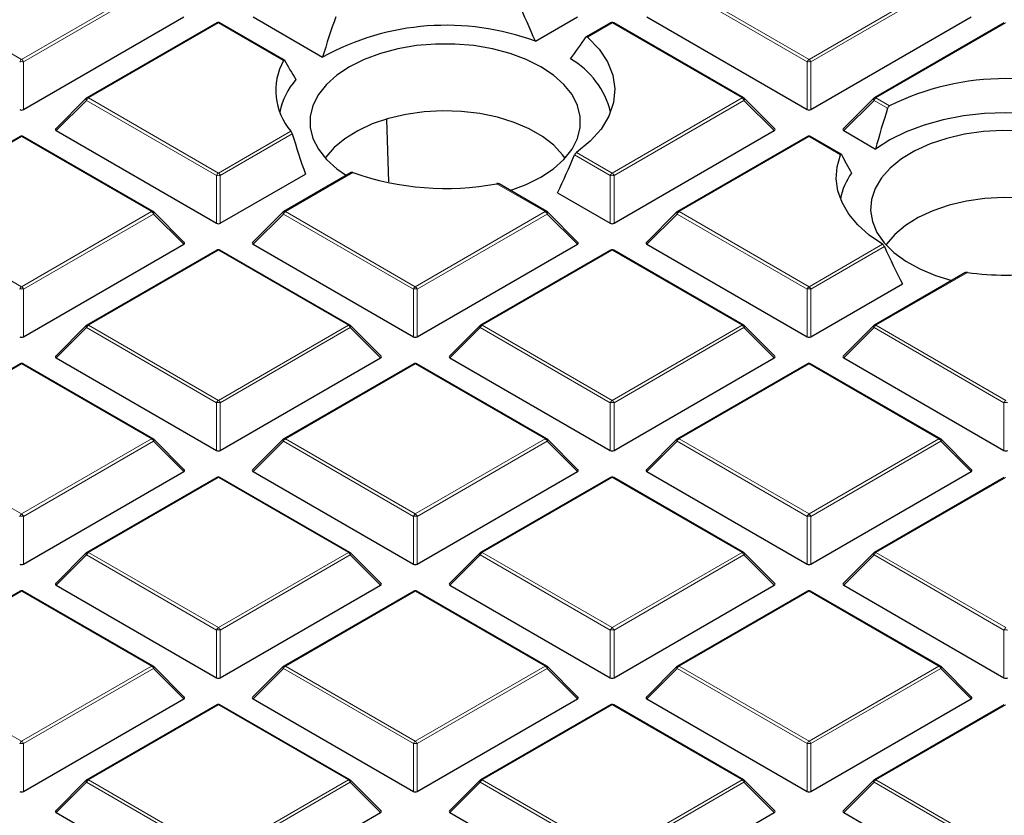
# Model space of a CAD drawing. Units: millimetres. Extents: x 0 to 420, y 0 to 297.
# Drawn here: x 291 to 309, y 180 to 195 of the extents above; entities that cross this region are included whole.
import ezdxf

# ---------------------------------------------------------------- set-up
doc = ezdxf.new("R2010")
doc.units = ezdxf.units.MM

msp = doc.modelspace()

# ---------------------------------------------------------------- linework, layer by layer
at = {"color": 8, "linetype": 'Continuous', "lineweight": 18}
for p, q in [((288.154, 195.4223), (290.5546, 194.0365)), ((290.5546, 194.0365), (292.9552, 195.4223)), ((292.9902, 195.3788), (290.5896, 193.993)), ((305.0658, 193.993), (302.6652, 195.3788)), ((302.7002, 195.4223), (305.1008, 194.0365)), ((305.1008, 194.0365), (307.5014, 195.4223)), ((307.5364, 195.3788), (305.1358, 193.993)), ((294.1911, 194.7088), (291.7905, 193.323)), ((295.3948, 194.014), (294.1911, 194.7088)), ((301.4642, 194.7088), (301.0107, 194.447)), ((303.8648, 193.323), (301.4642, 194.7088)), ((308.7373, 194.7088), (306.3367, 193.323)), ((290.5896, 193.993), (290.5896, 193.1099)), ((305.0658, 193.1099), (305.0658, 193.993)), ((305.1358, 193.993), (305.1358, 193.1099)), ((291.7556, 193.2795), (291.1957, 192.7196)), ((294.1561, 191.8937), (291.7556, 193.2795)), ((291.7905, 193.323), (294.1911, 191.9372)), ((301.4642, 191.9372), (303.8648, 193.323)), ((303.8998, 193.2795), (301.4992, 191.8937)), ((304.4597, 192.7196), (303.8998, 193.2795)), ((306.3017, 193.2795), (305.7419, 192.7196)), ((306.5538, 193.134), (306.3017, 193.2795)), ((306.3367, 193.323), (306.5878, 193.1781)), ((294.1911, 191.9372), (295.5307, 192.7105)), ((295.5549, 192.6607), (294.2261, 191.8937)), ((290.5546, 192.6095), (288.154, 191.2237)), ((292.9552, 191.2237), (290.5546, 192.6095)), ((305.1008, 192.6095), (302.7002, 191.2237)), ((305.6852, 192.2721), (305.1008, 192.6095)), ((301.4292, 191.8937), (300.7716, 192.2733)), ((300.8052, 192.3176), (301.4642, 191.9372)), ((296.6767, 191.9451), (295.4271, 191.2237)), ((294.1561, 191.0105), (294.1561, 191.8937)), ((294.2261, 191.8937), (294.2261, 191.0105)), ((300.2283, 191.2237), (299.3335, 191.7402)), ((301.4292, 191.0105), (301.4292, 191.8937)), ((301.4992, 191.8937), (301.4992, 191.0105)), ((288.154, 191.2237), (290.5546, 189.8378)), ((290.5546, 189.8378), (292.9552, 191.2237)), ((292.9902, 191.1801), (290.5896, 189.7943)), ((293.5501, 190.6202), (292.9902, 191.1801)), ((295.3921, 191.1801), (294.8322, 190.6202)), ((297.7927, 189.7943), (295.3921, 191.1801)), ((295.4271, 191.2237), (297.8277, 189.8378)), ((297.8277, 189.8378), (300.2283, 191.2237)), ((300.2633, 191.1801), (297.8627, 189.7943)), ((300.8231, 190.6202), (300.2633, 191.1801)), ((302.6652, 191.1801), (302.1053, 190.6202)), ((305.0658, 189.7943), (302.6652, 191.1801)), ((302.7002, 191.2237), (305.1008, 189.8378)), ((294.1911, 190.5102), (291.7905, 189.1243)), ((296.5917, 189.1243), (294.1911, 190.5102)), ((301.4642, 190.5102), (299.0636, 189.1243)), ((303.8648, 189.1243), (301.4642, 190.5102)), ((305.1008, 189.8378), (306.4568, 190.6207)), ((306.4928, 190.5777), (305.1358, 189.7943)), ((308.0261, 190.0996), (306.3367, 189.1243)), ((290.5896, 189.7943), (290.5896, 188.9112)), ((297.7927, 188.9112), (297.7927, 189.7943)), ((297.8627, 189.7943), (297.8627, 188.9112)), ((305.0658, 188.9112), (305.0658, 189.7943)), ((305.1358, 189.7943), (305.1358, 188.9112)), ((291.7556, 189.0808), (291.1957, 188.5209)), ((294.1561, 187.695), (291.7556, 189.0808)), ((291.7905, 189.1243), (294.1911, 187.7385)), ((294.1911, 187.7385), (296.5917, 189.1243)), ((296.6267, 189.0808), (294.2261, 187.695)), ((297.1866, 188.5209), (296.6267, 189.0808)), ((299.0287, 189.0808), (298.4688, 188.5209)), ((301.4292, 187.695), (299.0287, 189.0808)), ((299.0636, 189.1243), (301.4642, 187.7385)), ((301.4642, 187.7385), (303.8648, 189.1243)), ((303.8998, 189.0808), (301.4992, 187.695)), ((304.4597, 188.5209), (303.8998, 189.0808)), ((306.3017, 189.0808), (305.7419, 188.5209)), ((308.7023, 187.695), (306.3017, 189.0808)), ((306.3367, 189.1243), (308.7373, 187.7385)), ((290.5546, 188.4108), (288.154, 187.025)), ((292.9552, 187.025), (290.5546, 188.4108)), ((297.8277, 188.4108), (295.4271, 187.025)), ((300.2283, 187.025), (297.8277, 188.4108)), ((305.1008, 188.4108), (302.7002, 187.025)), ((307.5014, 187.025), (305.1008, 188.4108)), ((294.1561, 186.8119), (294.1561, 187.695)), ((294.2261, 187.695), (294.2261, 186.8119)), ((301.4292, 186.8119), (301.4292, 187.695)), ((301.4992, 187.695), (301.4992, 186.8119)), ((308.7023, 186.8119), (308.7023, 187.695)), ((288.154, 187.025), (290.5546, 185.6392)), ((290.5546, 185.6392), (292.9552, 187.025)), ((295.4271, 187.025), (297.8277, 185.6392)), ((297.8277, 185.6392), (300.2283, 187.025)), ((302.7002, 187.025), (305.1008, 185.6392)), ((305.1008, 185.6392), (307.5014, 187.025)), ((292.9902, 186.9815), (290.5896, 185.5956)), ((293.5501, 186.4216), (292.9902, 186.9815)), ((295.3921, 186.9815), (294.8322, 186.4216)), ((297.7927, 185.5956), (295.3921, 186.9815)), ((300.2633, 186.9815), (297.8627, 185.5956)), ((300.8231, 186.4216), (300.2633, 186.9815)), ((302.6652, 186.9815), (302.1053, 186.4216)), ((305.0658, 185.5956), (302.6652, 186.9815)), ((307.5364, 186.9815), (305.1358, 185.5956)), ((308.0962, 186.4216), (307.5364, 186.9815)), ((294.1911, 186.3115), (291.7905, 184.9257)), ((296.5917, 184.9257), (294.1911, 186.3115)), ((301.4642, 186.3115), (299.0636, 184.9257)), ((303.8648, 184.9257), (301.4642, 186.3115)), ((308.7373, 186.3115), (306.3367, 184.9257)), ((290.5896, 185.5956), (290.5896, 184.7125)), ((297.7927, 184.7125), (297.7927, 185.5956)), ((297.8627, 185.5956), (297.8627, 184.7125)), ((305.0658, 184.7125), (305.0658, 185.5956)), ((305.1358, 185.5956), (305.1358, 184.7125)), ((291.7556, 184.8821), (291.1957, 184.3222)), ((294.1561, 183.4963), (291.7556, 184.8821)), ((291.7905, 184.9257), (294.1911, 183.5398)), ((294.1911, 183.5398), (296.5917, 184.9257)), ((296.6267, 184.8821), (294.2261, 183.4963)), ((297.1866, 184.3222), (296.6267, 184.8821)), ((299.0287, 184.8821), (298.4688, 184.3222)), ((301.4292, 183.4963), (299.0287, 184.8821)), ((299.0636, 184.9257), (301.4642, 183.5398)), ((301.4642, 183.5398), (303.8648, 184.9257)), ((303.8998, 184.8821), (301.4992, 183.4963)), ((304.4597, 184.3222), (303.8998, 184.8821)), ((306.3017, 184.8821), (305.7419, 184.3222)), ((308.7023, 183.4963), (306.3017, 184.8821)), ((306.3367, 184.9257), (308.7373, 183.5398)), ((290.5546, 184.2122), (288.154, 182.8263)), ((292.9552, 182.8263), (290.5546, 184.2122)), ((297.8277, 184.2122), (295.4271, 182.8263)), ((300.2283, 182.8263), (297.8277, 184.2122)), ((305.1008, 184.2122), (302.7002, 182.8263)), ((307.5014, 182.8263), (305.1008, 184.2122)), ((294.1561, 182.6132), (294.1561, 183.4963)), ((294.2261, 183.4963), (294.2261, 182.6132)), ((301.4292, 182.6132), (301.4292, 183.4963)), ((301.4992, 183.4963), (301.4992, 182.6132)), ((308.7023, 182.6132), (308.7023, 183.4963)), ((288.154, 182.8263), (290.5546, 181.4405)), ((290.5546, 181.4405), (292.9552, 182.8263)), ((295.4271, 182.8263), (297.8277, 181.4405)), ((297.8277, 181.4405), (300.2283, 182.8263)), ((302.7002, 182.8263), (305.1008, 181.4405)), ((305.1008, 181.4405), (307.5014, 182.8263)), ((292.9902, 182.7828), (290.5896, 181.397)), ((293.5501, 182.2229), (292.9902, 182.7828)), ((295.3921, 182.7828), (294.8322, 182.2229)), ((297.7927, 181.397), (295.3921, 182.7828)), ((300.2633, 182.7828), (297.8627, 181.397)), ((300.8231, 182.2229), (300.2633, 182.7828)), ((302.6652, 182.7828), (302.1053, 182.2229)), ((305.0658, 181.397), (302.6652, 182.7828)), ((307.5364, 182.7828), (305.1358, 181.397)), ((308.0962, 182.2229), (307.5364, 182.7828)), ((294.1911, 182.1128), (291.7905, 180.727)), ((296.5917, 180.727), (294.1911, 182.1128)), ((301.4642, 182.1128), (299.0636, 180.727)), ((303.8648, 180.727), (301.4642, 182.1128)), ((308.7373, 182.1128), (306.3367, 180.727)), ((290.5896, 181.397), (290.5896, 180.5138)), ((297.7927, 180.5138), (297.7927, 181.397)), ((297.8627, 181.397), (297.8627, 180.5138)), ((305.0658, 180.5138), (305.0658, 181.397)), ((305.1358, 181.397), (305.1358, 180.5138)), ((291.7556, 180.6835), (291.1957, 180.1236)), ((294.1561, 179.2976), (291.7556, 180.6835)), ((291.7905, 180.727), (294.1911, 179.3412)), ((294.1911, 179.3412), (296.5917, 180.727)), ((296.6267, 180.6835), (294.2261, 179.2976)), ((297.1866, 180.1236), (296.6267, 180.6835)), ((299.0287, 180.6835), (298.4688, 180.1236)), ((301.4292, 179.2976), (299.0287, 180.6835)), ((299.0636, 180.727), (301.4642, 179.3412)), ((301.4642, 179.3412), (303.8648, 180.727)), ((303.8998, 180.6835), (301.4992, 179.2976)), ((304.4597, 180.1236), (303.8998, 180.6835)), ((306.3017, 180.6835), (305.7419, 180.1236)), ((308.7023, 179.2976), (306.3017, 180.6835)), ((306.3367, 180.727), (308.7373, 179.3412))]:
    msp.add_line(p, q, dxfattribs=at)
at = {"color": 7, "linetype": 'Continuous', "lineweight": 25}
for p, q in [((290.5896, 193.1099), (293.5501, 194.8189)), ((294.8322, 194.8189), (296.1154, 194.0781)), ((300.0458, 194.3702), (300.8231, 194.8189)), ((302.1053, 194.8189), (305.0658, 193.1099)), ((305.1358, 193.1099), (308.0962, 194.8189)), ((294.1626, 194.7117), (291.762, 193.3258)), ((295.4101, 194.0245), (294.2197, 194.7117)), ((301.4357, 194.7117), (300.9869, 194.4526)), ((303.8934, 193.3258), (301.4928, 194.7117)), ((308.7088, 194.7117), (306.3082, 193.3258)), ((291.7501, 193.3168), (291.1866, 192.7532)), ((304.4687, 192.7532), (303.9052, 193.3168)), ((306.2963, 193.3168), (305.7328, 192.7532)), ((297.339, 191.7722), (297.3034, 192.9277)), ((291.1957, 192.7196), (294.1561, 191.0105)), ((301.4992, 191.0105), (304.4597, 192.7196)), ((305.7419, 192.7196), (306.3304, 192.3798)), ((290.526, 192.6123), (288.1254, 191.2265)), ((292.9837, 191.2265), (290.5832, 192.6123)), ((305.0722, 192.6123), (302.6716, 191.2265)), ((305.6975, 192.2844), (305.1294, 192.6123)), ((294.2261, 191.0105), (295.7996, 191.9189)), ((296.6434, 191.9452), (295.3985, 191.2265)), ((300.2568, 191.2265), (299.3752, 191.7355)), ((300.4549, 191.573), (301.4292, 191.0105)), ((293.5591, 190.6539), (292.9956, 191.2174)), ((295.3867, 191.2174), (294.8232, 190.6539)), ((300.8322, 190.6539), (300.2687, 191.2174)), ((302.6598, 191.2174), (302.0963, 190.6539)), ((290.5896, 188.9112), (293.5501, 190.6202)), ((294.1626, 190.513), (291.762, 189.1272)), ((296.6203, 189.1272), (294.2197, 190.513)), ((294.8322, 190.6202), (297.7927, 188.9112)), ((297.8627, 188.9112), (300.8231, 190.6202)), ((301.4357, 190.513), (299.0351, 189.1272)), ((303.8934, 189.1272), (301.4928, 190.513)), ((302.1053, 190.6202), (305.0658, 188.9112)), ((307.9813, 190.0931), (306.3082, 189.1272)), ((305.1358, 188.9112), (306.8293, 189.8889)), ((291.7501, 189.1181), (291.1866, 188.5546)), ((297.1956, 188.5546), (296.6321, 189.1181)), ((299.0232, 189.1181), (298.4597, 188.5546)), ((304.4687, 188.5546), (303.9052, 189.1181)), ((306.2963, 189.1181), (305.7328, 188.5546)), ((291.1957, 188.5209), (294.1561, 186.8119)), ((294.2261, 186.8119), (297.1866, 188.5209)), ((298.4688, 188.5209), (301.4292, 186.8119)), ((301.4992, 186.8119), (304.4597, 188.5209)), ((305.7419, 188.5209), (308.7023, 186.8119)), ((290.526, 188.4137), (288.1254, 187.0278)), ((292.9837, 187.0278), (290.5832, 188.4137)), ((297.7991, 188.4137), (295.3985, 187.0278)), ((300.2568, 187.0278), (297.8563, 188.4137)), ((305.0722, 188.4137), (302.6716, 187.0278)), ((307.5299, 187.0278), (305.1294, 188.4137)), ((293.5591, 186.4552), (292.9956, 187.0188)), ((295.3867, 187.0188), (294.8232, 186.4552)), ((300.8322, 186.4552), (300.2687, 187.0188)), ((302.6598, 187.0188), (302.0963, 186.4552)), ((308.1053, 186.4552), (307.5418, 187.0188)), ((290.5896, 184.7125), (293.5501, 186.4216)), ((294.1626, 186.3143), (291.762, 184.9285)), ((296.6203, 184.9285), (294.2197, 186.3143)), ((294.8322, 186.4216), (297.7927, 184.7125)), ((297.8627, 184.7125), (300.8231, 186.4216)), ((301.4357, 186.3143), (299.0351, 184.9285)), ((303.8934, 184.9285), (301.4928, 186.3143)), ((302.1053, 186.4216), (305.0658, 184.7125)), ((305.1358, 184.7125), (308.0962, 186.4216)), ((308.7088, 186.3143), (306.3082, 184.9285)), ((291.7501, 184.9194), (291.1866, 184.3559)), ((297.1956, 184.3559), (296.6321, 184.9194)), ((299.0232, 184.9194), (298.4597, 184.3559)), ((304.4687, 184.3559), (303.9052, 184.9194)), ((306.2963, 184.9194), (305.7328, 184.3559)), ((291.1957, 184.3222), (294.1561, 182.6132)), ((294.2261, 182.6132), (297.1866, 184.3222)), ((298.4688, 184.3222), (301.4292, 182.6132)), ((301.4992, 182.6132), (304.4597, 184.3222)), ((305.7419, 184.3222), (308.7023, 182.6132)), ((290.526, 184.215), (288.1254, 182.8292)), ((292.9837, 182.8292), (290.5832, 184.215)), ((297.7991, 184.215), (295.3985, 182.8292)), ((300.2568, 182.8292), (297.8563, 184.215)), ((305.0722, 184.215), (302.6716, 182.8292)), ((307.5299, 182.8292), (305.1294, 184.215)), ((293.5591, 182.2566), (292.9956, 182.8201)), ((295.3867, 182.8201), (294.8232, 182.2566)), ((300.8322, 182.2566), (300.2687, 182.8201)), ((302.6598, 182.8201), (302.0963, 182.2566)), ((308.1053, 182.2566), (307.5418, 182.8201)), ((290.5896, 180.5138), (293.5501, 182.2229)), ((294.1626, 182.1157), (291.762, 180.7298)), ((296.6203, 180.7298), (294.2197, 182.1157)), ((294.8322, 182.2229), (297.7927, 180.5138)), ((297.8627, 180.5138), (300.8231, 182.2229)), ((301.4357, 182.1157), (299.0351, 180.7298)), ((303.8934, 180.7298), (301.4928, 182.1157)), ((302.1053, 182.2229), (305.0658, 180.5138)), ((305.1358, 180.5138), (308.0962, 182.2229)), ((308.7088, 182.1157), (306.3082, 180.7298)), ((291.7501, 180.7207), (291.1866, 180.1572)), ((297.1956, 180.1572), (296.6321, 180.7207)), ((299.0232, 180.7207), (298.4597, 180.1572)), ((304.4687, 180.1572), (303.9052, 180.7207)), ((306.2963, 180.7207), (305.7328, 180.1572)), ((291.1957, 180.1236), (294.1561, 178.4145)), ((294.2261, 178.4145), (297.1866, 180.1236)), ((298.4688, 180.1236), (301.4292, 178.4145)), ((301.4992, 178.4145), (304.4597, 180.1236)), ((305.7419, 180.1236), (308.7023, 178.4145))]:
    msp.add_line(p, q, dxfattribs=at)
at = {"color": 7, "linetype": 'Continuous', "lineweight": 25, "flags": 128}
for points in [[(301.0107, 194.447), (301.2228, 194.2254), (301.3792, 193.9888), (301.4768, 193.742), (301.5138, 193.4897), (301.4894, 193.2368), (301.4041, 192.9885), (301.2595, 192.7494), (301.0586, 192.5243), (300.8052, 192.3176)], [(300.148, 193.9009), (299.8784, 194.0358), (299.5783, 194.1471), (299.2538, 194.2326), (298.9116, 194.2907), (298.5585, 194.32), (298.2018, 194.32), (297.8488, 194.2907), (297.5065, 194.2326), (297.1821, 194.1471), (296.882, 194.0358), (296.6124, 193.9009), (296.3788, 193.7453), (296.186, 193.5721), (296.0378, 193.3848), (295.9373, 193.1872), (295.8866, 192.9834), (295.8866, 192.7775), (295.9373, 192.5736), (296.0378, 192.3761), (296.186, 192.1888), (296.3788, 192.0155), (296.555, 191.8941)], [(299.5833, 191.6153), (299.8784, 191.7251), (300.148, 191.8599), (300.3815, 192.0155), (300.5744, 192.1888), (300.7226, 192.3761), (300.8231, 192.5736), (300.8738, 192.7775), (300.8738, 192.9834), (300.8231, 193.1872), (300.7226, 193.3848), (300.5744, 193.5721), (300.3815, 193.7453), (300.148, 193.9009)], [(300.5942, 192.2101), (300.5487, 192.2731), (300.3846, 192.4494), (300.1777, 192.6101), (299.9325, 192.7516), (299.6543, 192.871), (299.3488, 192.9658), (299.0228, 193.0339), (298.683, 193.0738), (298.3368, 193.0848), (297.9915, 193.0665), (297.6545, 193.0194), (297.333, 192.9445), (297.0338, 192.8434), (296.7633, 192.7182), (296.5272, 192.5716), (296.3306, 192.4067), (296.1778, 192.227), (296.1662, 192.2101)], [(311.1442, 192.3798), (310.8796, 192.549), (310.5795, 192.6971), (310.249, 192.8218), (309.8935, 192.921), (309.5189, 192.9931), (309.1314, 193.0368), (308.7373, 193.0514), (308.3433, 193.0368), (307.9558, 192.9931), (307.5812, 192.921), (307.2257, 192.8218), (306.8952, 192.6971), (306.5951, 192.549), (306.3304, 192.3798)], [(309.3844, 192.6724), (309.0341, 192.7114), (308.6778, 192.7212), (308.3228, 192.7016), (307.9761, 192.653), (307.645, 192.5765), (307.3361, 192.4735), (307.0557, 192.3463), (306.8095, 192.1972), (306.6026, 192.0295), (306.4392, 191.8465), (306.3225, 191.6519), (306.255, 191.4497), (306.238, 191.244), (306.2719, 191.039), (306.356, 190.8389), (306.4886, 190.6477), (306.667, 190.4694), (306.8875, 190.3075), (307.1456, 190.1654), (307.4362, 190.046), (307.7414, 189.9546)], [(306.4568, 190.6207), (306.2101, 190.7917), (306.0017, 190.9789), (305.8347, 191.1795), (305.7115, 191.3904), (305.6342, 191.6085), (305.6039, 191.8303), (305.6209, 192.0527), (305.6852, 192.2721)], [(310.9514, 190.6081), (310.9058, 190.671), (310.7417, 190.8474), (310.5348, 191.008), (310.2897, 191.1495), (310.0114, 191.2689), (309.706, 191.3637), (309.3799, 191.4318), (309.0402, 191.4717), (308.694, 191.4827), (308.3487, 191.4644), (308.0117, 191.4174), (307.6901, 191.3424), (307.3909, 191.2413), (307.1204, 191.1161), (306.8843, 190.9695), (306.6878, 190.8046), (306.5349, 190.6249), (306.5233, 190.6081)]]:
    msp.add_lwpolyline(points, dxfattribs=at)
at = {"color": 8, "linetype": 'Continuous', "lineweight": 18, "flags": 128}
for points in [[(291.7556, 193.2795), (291.7516, 193.2867), (291.7487, 193.2936), (291.7469, 193.3001), (291.7463, 193.3059), (291.7469, 193.3109), (291.7487, 193.3149), (291.7501, 193.3168)], [(303.9052, 193.3168), (303.9067, 193.3149), (303.9085, 193.3109), (303.9091, 193.3059), (303.9085, 193.3001), (303.9067, 193.2936), (303.9038, 193.2867), (303.8998, 193.2795)], [(306.3017, 193.2795), (306.2978, 193.2867), (306.2949, 193.2936), (306.2931, 193.3001), (306.2925, 193.3059), (306.2931, 193.3109), (306.2949, 193.3149), (306.2963, 193.3168)], [(292.9956, 191.2174), (292.9971, 191.2156), (292.9988, 191.2115), (292.9994, 191.2065), (292.9988, 191.2007), (292.9971, 191.1943), (292.9941, 191.1873), (292.9902, 191.1801)], [(295.3921, 191.1801), (295.3881, 191.1873), (295.3852, 191.1943), (295.3834, 191.2007), (295.3828, 191.2065), (295.3834, 191.2115), (295.3852, 191.2156), (295.3867, 191.2174)], [(300.2687, 191.2174), (300.2702, 191.2156), (300.2719, 191.2115), (300.2725, 191.2065), (300.2719, 191.2007), (300.2702, 191.1943), (300.2672, 191.1873), (300.2633, 191.1801)], [(302.6652, 191.1801), (302.6612, 191.1873), (302.6583, 191.1943), (302.6565, 191.2007), (302.6559, 191.2065), (302.6565, 191.2115), (302.6583, 191.2156), (302.6598, 191.2174)], [(291.7556, 189.0808), (291.7516, 189.088), (291.7487, 189.0949), (291.7469, 189.1014), (291.7463, 189.1072), (291.7469, 189.1122), (291.7487, 189.1163), (291.7501, 189.1181)], [(296.6321, 189.1181), (296.6336, 189.1163), (296.6354, 189.1122), (296.636, 189.1072), (296.6354, 189.1014), (296.6336, 189.0949), (296.6307, 189.088), (296.6267, 189.0808)], [(299.0287, 189.0808), (299.0247, 189.088), (299.0218, 189.0949), (299.02, 189.1014), (299.0194, 189.1072), (299.02, 189.1122), (299.0218, 189.1163), (299.0232, 189.1181)], [(303.9052, 189.1181), (303.9067, 189.1163), (303.9085, 189.1122), (303.9091, 189.1072), (303.9085, 189.1014), (303.9067, 189.0949), (303.9038, 189.088), (303.8998, 189.0808)], [(306.3017, 189.0808), (306.2978, 189.088), (306.2949, 189.0949), (306.2931, 189.1014), (306.2925, 189.1072), (306.2931, 189.1122), (306.2949, 189.1163), (306.2963, 189.1181)], [(292.9956, 187.0188), (292.9971, 187.0169), (292.9988, 187.0129), (292.9994, 187.0079), (292.9988, 187.002), (292.9971, 186.9956), (292.9941, 186.9887), (292.9902, 186.9815)], [(295.3921, 186.9815), (295.3881, 186.9887), (295.3852, 186.9956), (295.3834, 187.002), (295.3828, 187.0079), (295.3834, 187.0129), (295.3852, 187.0169), (295.3867, 187.0188)], [(300.2687, 187.0188), (300.2702, 187.0169), (300.2719, 187.0129), (300.2725, 187.0079), (300.2719, 187.002), (300.2702, 186.9956), (300.2672, 186.9887), (300.2633, 186.9815)], [(302.6652, 186.9815), (302.6612, 186.9887), (302.6583, 186.9956), (302.6565, 187.002), (302.6559, 187.0079), (302.6565, 187.0129), (302.6583, 187.0169), (302.6598, 187.0188)], [(307.5418, 187.0188), (307.5433, 187.0169), (307.545, 187.0129), (307.5456, 187.0079), (307.545, 187.002), (307.5433, 186.9956), (307.5403, 186.9887), (307.5364, 186.9815)], [(291.7556, 184.8821), (291.7516, 184.8893), (291.7487, 184.8963), (291.7469, 184.9027), (291.7463, 184.9085), (291.7469, 184.9135), (291.7487, 184.9176), (291.7501, 184.9194)], [(296.6321, 184.9194), (296.6336, 184.9176), (296.6354, 184.9135), (296.636, 184.9085), (296.6354, 184.9027), (296.6336, 184.8963), (296.6307, 184.8893), (296.6267, 184.8821)], [(299.0287, 184.8821), (299.0247, 184.8893), (299.0218, 184.8963), (299.02, 184.9027), (299.0194, 184.9085), (299.02, 184.9135), (299.0218, 184.9176), (299.0232, 184.9194)], [(303.9052, 184.9194), (303.9067, 184.9176), (303.9085, 184.9135), (303.9091, 184.9085), (303.9085, 184.9027), (303.9067, 184.8963), (303.9038, 184.8893), (303.8998, 184.8821)], [(306.3017, 184.8821), (306.2978, 184.8893), (306.2949, 184.8963), (306.2931, 184.9027), (306.2925, 184.9085), (306.2931, 184.9135), (306.2949, 184.9176), (306.2963, 184.9194)], [(292.9956, 182.8201), (292.9971, 182.8183), (292.9988, 182.8142), (292.9994, 182.8092), (292.9988, 182.8034), (292.9971, 182.7969), (292.9941, 182.79), (292.9902, 182.7828)], [(295.3921, 182.7828), (295.3881, 182.79), (295.3852, 182.7969), (295.3834, 182.8034), (295.3828, 182.8092), (295.3834, 182.8142), (295.3852, 182.8183), (295.3867, 182.8201)], [(300.2687, 182.8201), (300.2702, 182.8183), (300.2719, 182.8142), (300.2725, 182.8092), (300.2719, 182.8034), (300.2702, 182.7969), (300.2672, 182.79), (300.2633, 182.7828)], [(302.6652, 182.7828), (302.6612, 182.79), (302.6583, 182.7969), (302.6565, 182.8034), (302.6559, 182.8092), (302.6565, 182.8142), (302.6583, 182.8183), (302.6598, 182.8201)], [(307.5418, 182.8201), (307.5433, 182.8183), (307.545, 182.8142), (307.5456, 182.8092), (307.545, 182.8034), (307.5433, 182.7969), (307.5403, 182.79), (307.5364, 182.7828)], [(291.7556, 180.6835), (291.7516, 180.6907), (291.7487, 180.6976), (291.7469, 180.704), (291.7463, 180.7099), (291.7469, 180.7149), (291.7487, 180.7189), (291.7501, 180.7207)], [(296.6321, 180.7207), (296.6336, 180.7189), (296.6354, 180.7149), (296.636, 180.7099), (296.6354, 180.704), (296.6336, 180.6976), (296.6307, 180.6907), (296.6267, 180.6835)], [(299.0287, 180.6835), (299.0247, 180.6907), (299.0218, 180.6976), (299.02, 180.704), (299.0194, 180.7099), (299.02, 180.7149), (299.0218, 180.7189), (299.0232, 180.7207)], [(303.9052, 180.7207), (303.9067, 180.7189), (303.9085, 180.7149), (303.9091, 180.7099), (303.9085, 180.704), (303.9067, 180.6976), (303.9038, 180.6907), (303.8998, 180.6835)], [(306.3017, 180.6835), (306.2978, 180.6907), (306.2949, 180.6976), (306.2931, 180.704), (306.2925, 180.7099), (306.2931, 180.7149), (306.2949, 180.7189), (306.2963, 180.7207)]]:
    msp.add_lwpolyline(points, dxfattribs=at)
at = {"color": 7, "linetype": 'Continuous', "lineweight": 25}
for centre, radius, start, end in [((294.1911, 194.6622), 0.0571, 60.00269, 119.99731), ((298.3994, 189.9334), 4.7324, 69.64117, 118.85725), ((301.4642, 194.6622), 0.0571, 60.00269, 119.99731), ((296.384, 193.4583), 1.1346, 150.67709, 221.23223), ((299.9038, 192.6798), 1.5786, 13.98447, 59.89729), ((296.5705, 192.8169), 1.2695, 138.24202, 168.90013), ((308.7373, 188.84), 4.8415, 63.64112, 116.35888), ((291.7905, 193.2764), 0.0571, 119.99731, 135.00155), ((303.8648, 193.2764), 0.0571, 44.99845, 60.00269), ((306.3367, 193.2764), 0.0571, 119.99731, 135.00155), ((290.5546, 192.5628), 0.0571, 60.00269, 119.99731), ((305.1008, 192.5628), 0.0571, 60.00269, 119.99731), ((298.3865, 196.7881), 5.1359, 250.55561, 280.62568), ((306.8507, 191.2431), 1.1886, 144.29162, 169.52654), ((292.9552, 191.177), 0.0571, 44.99845, 60.00269), ((295.4271, 191.177), 0.0571, 119.99731, 135.00155), ((300.2283, 191.177), 0.0571, 44.99845, 60.00269), ((302.7002, 191.177), 0.0571, 119.99731, 135.00155), ((294.1911, 190.4635), 0.0571, 60.00269, 119.99731), ((301.4642, 190.4635), 0.0571, 60.00269, 119.99731), ((308.7373, 195.426), 5.3737, 262.39475, 277.60525), ((291.7905, 189.0777), 0.0571, 119.99731, 135.00155), ((296.5917, 189.0777), 0.0571, 44.99845, 60.00269), ((299.0636, 189.0777), 0.0571, 119.99731, 135.00155), ((303.8648, 189.0777), 0.0571, 44.99845, 60.00269), ((306.3367, 189.0777), 0.0571, 119.99731, 135.00155), ((290.5546, 188.3642), 0.0571, 60.00269, 119.99731), ((297.8277, 188.3642), 0.0571, 60.00269, 119.99731), ((305.1008, 188.3642), 0.0571, 60.00269, 119.99731), ((292.9552, 186.9783), 0.0571, 44.99845, 60.00269), ((295.4271, 186.9783), 0.0571, 119.99731, 135.00155), ((300.2283, 186.9783), 0.0571, 44.99845, 60.00269), ((302.7002, 186.9783), 0.0571, 119.99731, 135.00155), ((307.5014, 186.9783), 0.0571, 44.99845, 60.00269), ((294.1911, 186.2648), 0.0571, 60.00269, 119.99731), ((301.4642, 186.2648), 0.0571, 60.00269, 119.99731), ((291.7905, 184.879), 0.0571, 119.99731, 135.00155), ((296.5917, 184.879), 0.0571, 44.99845, 60.00269), ((299.0636, 184.879), 0.0571, 119.99731, 135.00155), ((303.8648, 184.879), 0.0571, 44.99845, 60.00269), ((306.3367, 184.879), 0.0571, 119.99731, 135.00155), ((290.5546, 184.1655), 0.0571, 60.00269, 119.99731), ((297.8277, 184.1655), 0.0571, 60.00269, 119.99731), ((305.1008, 184.1655), 0.0571, 60.00269, 119.99731), ((292.9552, 182.7797), 0.0571, 44.99845, 60.00269), ((295.4271, 182.7797), 0.0571, 119.99731, 135.00155), ((300.2283, 182.7797), 0.0571, 44.99845, 60.00269), ((302.7002, 182.7797), 0.0571, 119.99731, 135.00155), ((307.5014, 182.7797), 0.0571, 44.99845, 60.00269), ((294.1911, 182.0662), 0.0571, 60.00269, 119.99731), ((301.4642, 182.0662), 0.0571, 60.00269, 119.99731), ((291.7905, 180.6803), 0.0571, 119.99731, 135.00155), ((296.5917, 180.6803), 0.0571, 44.99845, 60.00269), ((299.0636, 180.6803), 0.0571, 119.99731, 135.00155), ((303.8648, 180.6803), 0.0571, 44.99845, 60.00269), ((306.3367, 180.6803), 0.0571, 119.99731, 135.00155)]:
    msp.add_arc(centre, radius, start, end, dxfattribs=at)
at = {"color": 8, "linetype": 'Continuous', "lineweight": 18}
for centre, radius, start, end in [((294.1744, 194.6853), 0.0289, 54.53278, 114.15676), ((294.2079, 194.6853), 0.0289, 65.84324, 125.46722), ((301.4475, 194.6853), 0.0289, 54.53278, 114.15676), ((301.481, 194.6853), 0.0289, 65.84324, 125.46722), ((290.6019, 193.9627), 0.0877, 122.63797, 159.77289), ((290.5546, 193.2695), 0.7244, 87.23102, 92.76898), ((290.5073, 193.9627), 0.0877, 20.22711, 57.36203), ((305.1481, 193.9627), 0.0877, 122.63797, 159.77289), ((305.1008, 193.2695), 0.7244, 87.23102, 92.76898), ((305.0535, 193.9627), 0.0877, 20.22711, 57.36203), ((291.8378, 193.2492), 0.0877, 122.63797, 159.77289), ((291.7738, 193.2995), 0.0289, 54.53278, 114.15676), ((303.8816, 193.2995), 0.0289, 65.84324, 125.46722), ((303.8175, 193.2492), 0.0877, 20.22711, 57.36203), ((306.384, 193.2492), 0.0877, 122.63797, 159.77289), ((306.32, 193.2995), 0.0289, 54.53278, 114.15676), ((290.5378, 192.586), 0.0289, 54.53278, 114.15676), ((290.5713, 192.586), 0.0289, 65.84324, 125.46722), ((305.084, 192.586), 0.0289, 54.53278, 114.15676), ((305.1175, 192.586), 0.0289, 65.84324, 125.46722), ((294.2384, 191.8633), 0.0877, 122.63797, 159.77289), ((294.1438, 191.8633), 0.0877, 20.22711, 57.36203), ((301.5115, 191.8633), 0.0877, 122.63797, 159.77289), ((301.4169, 191.8633), 0.0877, 20.22711, 57.36203), ((294.1911, 191.1701), 0.7244, 87.23102, 92.76898), ((301.4642, 191.1701), 0.7244, 87.23102, 92.76898), ((292.9719, 191.2002), 0.0289, 65.84324, 125.46722), ((292.9079, 191.1498), 0.0877, 20.22711, 57.36203), ((295.4744, 191.1498), 0.0877, 122.63797, 159.77289), ((295.4103, 191.2002), 0.0289, 54.53278, 114.15676), ((300.245, 191.2002), 0.0289, 65.84324, 125.46722), ((300.181, 191.1498), 0.0877, 20.22711, 57.36203), ((302.7475, 191.1498), 0.0877, 122.63797, 159.77289), ((302.6834, 191.2002), 0.0289, 54.53278, 114.15676), ((294.1744, 190.4867), 0.0289, 54.53278, 114.15676), ((294.2079, 190.4867), 0.0289, 65.84324, 125.46722), ((301.4475, 190.4867), 0.0289, 54.53278, 114.15676), ((301.481, 190.4867), 0.0289, 65.84324, 125.46722), ((290.6019, 189.764), 0.0877, 122.63797, 159.77289), ((290.5546, 189.0708), 0.7244, 87.23102, 92.76898), ((290.5073, 189.764), 0.0877, 20.22711, 57.36203), ((297.875, 189.764), 0.0877, 122.63797, 159.77289), ((297.8277, 189.0708), 0.7244, 87.23102, 92.76898), ((297.7804, 189.764), 0.0877, 20.22711, 57.36203), ((305.1481, 189.764), 0.0877, 122.63797, 159.77289), ((305.1008, 189.0708), 0.7244, 87.23102, 92.76898), ((305.0535, 189.764), 0.0877, 20.22711, 57.36203), ((291.8378, 189.0505), 0.0877, 122.63797, 159.77289), ((291.7738, 189.1008), 0.0289, 54.53278, 114.15676), ((296.6085, 189.1008), 0.0289, 65.84324, 125.46722), ((296.5444, 189.0505), 0.0877, 20.22711, 57.36203), ((299.1109, 189.0505), 0.0877, 122.63797, 159.77289), ((299.0469, 189.1008), 0.0289, 54.53278, 114.15676), ((303.8816, 189.1008), 0.0289, 65.84324, 125.46722), ((303.8175, 189.0505), 0.0877, 20.22711, 57.36203), ((306.384, 189.0505), 0.0877, 122.63797, 159.77289), ((306.32, 189.1008), 0.0289, 54.53278, 114.15676), ((290.5378, 188.3873), 0.0289, 54.53278, 114.15676), ((290.5713, 188.3873), 0.0289, 65.84324, 125.46722), ((297.8109, 188.3873), 0.0289, 54.53278, 114.15676), ((297.8444, 188.3873), 0.0289, 65.84324, 125.46722), ((305.084, 188.3873), 0.0289, 54.53278, 114.15676), ((305.1175, 188.3873), 0.0289, 65.84324, 125.46722), ((294.2384, 187.6647), 0.0877, 122.63797, 159.77289), ((294.1438, 187.6647), 0.0877, 20.22711, 57.36203), ((301.5115, 187.6647), 0.0877, 122.63797, 159.77289), ((301.4169, 187.6647), 0.0877, 20.22711, 57.36203), ((308.7846, 187.6647), 0.0877, 122.63797, 159.77289), ((294.1911, 186.9715), 0.7244, 87.23102, 92.76898), ((301.4642, 186.9715), 0.7244, 87.23102, 92.76898), ((308.7373, 186.9715), 0.7244, 87.23102, 92.76898), ((292.9719, 187.0015), 0.0289, 65.84324, 125.46722), ((292.9079, 186.9512), 0.0877, 20.22711, 57.36203), ((295.4744, 186.9512), 0.0877, 122.63797, 159.77289), ((295.4103, 187.0015), 0.0289, 54.53278, 114.15676), ((300.245, 187.0015), 0.0289, 65.84324, 125.46722), ((300.181, 186.9512), 0.0877, 20.22711, 57.36203), ((302.7475, 186.9512), 0.0877, 122.63797, 159.77289), ((302.6834, 187.0015), 0.0289, 54.53278, 114.15676), ((307.5181, 187.0015), 0.0289, 65.84324, 125.46722), ((307.4541, 186.9512), 0.0877, 20.22711, 57.36203), ((294.1744, 186.288), 0.0289, 54.53278, 114.15676), ((294.2079, 186.288), 0.0289, 65.84324, 125.46722), ((301.4475, 186.288), 0.0289, 54.53278, 114.15676), ((301.481, 186.288), 0.0289, 65.84324, 125.46722), ((290.6019, 185.5653), 0.0877, 122.63797, 159.77289), ((290.5546, 184.8721), 0.7244, 87.23102, 92.76898), ((290.5073, 185.5653), 0.0877, 20.22711, 57.36203), ((297.875, 185.5653), 0.0877, 122.63797, 159.77289), ((297.8277, 184.8721), 0.7244, 87.23102, 92.76898), ((297.7804, 185.5653), 0.0877, 20.22711, 57.36203), ((305.1481, 185.5653), 0.0877, 122.63797, 159.77289), ((305.1008, 184.8721), 0.7244, 87.23102, 92.76898), ((305.0535, 185.5653), 0.0877, 20.22711, 57.36203), ((291.8378, 184.8518), 0.0877, 122.63797, 159.77289), ((291.7738, 184.9022), 0.0289, 54.53278, 114.15676), ((296.6085, 184.9022), 0.0289, 65.84324, 125.46722), ((296.5444, 184.8518), 0.0877, 20.22711, 57.36203), ((299.1109, 184.8518), 0.0877, 122.63797, 159.77289), ((299.0469, 184.9022), 0.0289, 54.53278, 114.15676), ((303.8816, 184.9022), 0.0289, 65.84324, 125.46722), ((303.8175, 184.8518), 0.0877, 20.22711, 57.36203), ((306.384, 184.8518), 0.0877, 122.63797, 159.77289), ((306.32, 184.9022), 0.0289, 54.53278, 114.15676), ((290.5378, 184.1887), 0.0289, 54.53278, 114.15676), ((290.5713, 184.1887), 0.0289, 65.84324, 125.46722), ((297.8109, 184.1887), 0.0289, 54.53278, 114.15676), ((297.8444, 184.1887), 0.0289, 65.84324, 125.46722), ((305.084, 184.1887), 0.0289, 54.53278, 114.15676), ((305.1175, 184.1887), 0.0289, 65.84324, 125.46722), ((294.2384, 183.466), 0.0877, 122.63797, 159.77289), ((294.1438, 183.466), 0.0877, 20.22711, 57.36203), ((301.5115, 183.466), 0.0877, 122.63797, 159.77289), ((301.4169, 183.466), 0.0877, 20.22711, 57.36203), ((308.7846, 183.466), 0.0877, 122.63797, 159.77289), ((294.1911, 182.7728), 0.7244, 87.23102, 92.76898), ((301.4642, 182.7728), 0.7244, 87.23102, 92.76898), ((308.7373, 182.7728), 0.7244, 87.23102, 92.76898), ((292.9719, 182.8028), 0.0289, 65.84324, 125.46722), ((292.9079, 182.7525), 0.0877, 20.22711, 57.36203), ((295.4744, 182.7525), 0.0877, 122.63797, 159.77289), ((295.4103, 182.8028), 0.0289, 54.53278, 114.15676), ((300.245, 182.8028), 0.0289, 65.84324, 125.46722), ((300.181, 182.7525), 0.0877, 20.22711, 57.36203), ((302.7475, 182.7525), 0.0877, 122.63797, 159.77289), ((302.6834, 182.8028), 0.0289, 54.53278, 114.15676), ((307.5181, 182.8028), 0.0289, 65.84324, 125.46722), ((307.4541, 182.7525), 0.0877, 20.22711, 57.36203), ((294.1744, 182.0893), 0.0289, 54.53278, 114.15676), ((294.2079, 182.0893), 0.0289, 65.84324, 125.46722), ((301.4475, 182.0893), 0.0289, 54.53278, 114.15676), ((301.481, 182.0893), 0.0289, 65.84324, 125.46722), ((290.6019, 181.3667), 0.0877, 122.63797, 159.77289), ((290.5546, 180.6735), 0.7244, 87.23102, 92.76898), ((290.5073, 181.3667), 0.0877, 20.22711, 57.36203), ((297.875, 181.3667), 0.0877, 122.63797, 159.77289), ((297.8277, 180.6735), 0.7244, 87.23102, 92.76898), ((297.7804, 181.3667), 0.0877, 20.22711, 57.36203), ((305.1481, 181.3667), 0.0877, 122.63797, 159.77289), ((305.1008, 180.6735), 0.7244, 87.23102, 92.76898), ((305.0535, 181.3667), 0.0877, 20.22711, 57.36203), ((291.8378, 180.6531), 0.0877, 122.63797, 159.77289), ((291.7738, 180.7035), 0.0289, 54.53278, 114.15676), ((296.6085, 180.7035), 0.0289, 65.84324, 125.46722), ((296.5444, 180.6531), 0.0877, 20.22711, 57.36203), ((299.1109, 180.6531), 0.0877, 122.63797, 159.77289), ((299.0469, 180.7035), 0.0289, 54.53278, 114.15676), ((303.8816, 180.7035), 0.0289, 65.84324, 125.46722), ((303.8175, 180.6531), 0.0877, 20.22711, 57.36203), ((306.384, 180.6531), 0.0877, 122.63797, 159.77289), ((306.32, 180.7035), 0.0289, 54.53278, 114.15676)]:
    msp.add_arc(centre, radius, start, end, dxfattribs=at)
at = {"color": 7, "linetype": 'Continuous', "lineweight": 25}
for centre, major_axis, ratio, start_param, end_param in [((298.0541, 192.8059), (-1.9854, 5.6232), 0.406052, 4.8489654, 4.9802002), ((298.7193, 193.9444), (2.0644, 5.8471), 0.406052, 1.5642637, 1.6905545), ((298.7135, 193.0575), (3.0204, 3.3172), 0.2009485, 5.1906928, 5.3180619), ((298.0598, 191.9339), (-2.9028, 3.188), 0.2009485, 0.690577, 0.827328), ((290.5546, 193.1435), (0.0571, 0), 0.7452752, 4.0533309, 5.371447), ((305.1008, 193.1435), (0.0571, 0), 0.7452752, 4.0533309, 5.371447), ((309.08, 192.6606), (2.0865, 5.9097), 0.406052, 1.6338105, 1.7602388), ((291.254, 192.7398), (0.0738, 0), 0.4471651, 2.4825346, 3.8006507), ((298.0541, 192.8059), (-1.9854, 5.6232), 0.406052, 1.4539538, 1.5851886), ((304.4014, 192.7398), (0.0738, 0), 0.4471651, 5.6241273, 6.9422433), ((305.8002, 192.7398), (0.0738, 0), 0.4471651, 2.4825346, 3.8006507), ((298.7193, 193.9444), (2.0644, 5.8471), 0.406052, 4.441662, 4.5679529), ((308.4206, 190.0178), (-2.8699, 3.1519), 0.2009485, 0.6059213, 0.7476892), ((294.1911, 191.0442), (0.0571, 0), 0.7452752, 4.0533309, 5.371447), ((301.4642, 191.0442), (0.0571, 0), 0.7452752, 4.0533309, 5.371447), ((293.4917, 190.6404), (0.0738, 0), 0.4471651, 5.6241273, 6.9422433), ((294.8905, 190.6404), (0.0738, 0), 0.4471651, 2.4825346, 3.8006507), ((300.7648, 190.6404), (0.0738, 0), 0.4471651, 5.6241273, 6.9422433), ((302.1636, 190.6404), (0.0738, 0), 0.4471651, 2.4825346, 3.8006507), ((308.3946, 192.6606), (-2.0865, 5.9097), 0.406052, 1.7847792, 1.9112075), ((290.5546, 188.9449), (0.0571, 0), 0.7452752, 4.0533309, 5.371447), ((297.8277, 188.9449), (0.0571, 0), 0.7452752, 4.0533309, 5.371447), ((305.1008, 188.9449), (0.0571, 0), 0.7452752, 4.0533309, 5.371447), ((291.254, 188.5411), (0.0738, 0), 0.4471651, 2.4825346, 3.8006507), ((297.1283, 188.5411), (0.0738, 0), 0.4471651, 5.6241273, 6.9422433), ((298.5271, 188.5411), (0.0738, 0), 0.4471651, 2.4825346, 3.8006507), ((304.4014, 188.5411), (0.0738, 0), 0.4471651, 5.6241273, 6.9422433), ((305.8002, 188.5411), (0.0738, 0), 0.4471651, 2.4825346, 3.8006507), ((294.1911, 186.8455), (0.0571, 0), 0.7452752, 4.0533309, 5.371447), ((301.4642, 186.8455), (0.0571, 0), 0.7452752, 4.0533309, 5.371447), ((308.7373, 186.8455), (0.0571, 0), 0.7452752, 4.0533309, 5.371447), ((293.4917, 186.4418), (0.0738, 0), 0.4471651, 5.6241273, 6.9422433), ((294.8905, 186.4418), (0.0738, 0), 0.4471651, 2.4825346, 3.8006507), ((300.7648, 186.4418), (0.0738, 0), 0.4471651, 5.6241273, 6.9422433), ((302.1636, 186.4418), (0.0738, 0), 0.4471651, 2.4825346, 3.8006507), ((308.0379, 186.4418), (0.0738, 0), 0.4471651, 5.6241273, 6.9422433), ((290.5546, 184.7462), (0.0571, 0), 0.7452752, 4.0533309, 5.371447), ((297.8277, 184.7462), (0.0571, 0), 0.7452752, 4.0533309, 5.371447), ((305.1008, 184.7462), (0.0571, 0), 0.7452752, 4.0533309, 5.371447), ((291.254, 184.3424), (0.0738, 0), 0.4471651, 2.4825346, 3.8006507), ((297.1283, 184.3424), (0.0738, 0), 0.4471651, 5.6241273, 6.9422433), ((298.5271, 184.3424), (0.0738, 0), 0.4471651, 2.4825346, 3.8006507), ((304.4014, 184.3424), (0.0738, 0), 0.4471651, 5.6241273, 6.9422433), ((305.8002, 184.3424), (0.0738, 0), 0.4471651, 2.4825346, 3.8006507), ((294.1911, 182.6469), (0.0571, 0), 0.7452752, 4.0533309, 5.371447), ((301.4642, 182.6469), (0.0571, 0), 0.7452752, 4.0533309, 5.371447), ((308.7373, 182.6469), (0.0571, 0), 0.7452752, 4.0533309, 5.371447), ((293.4917, 182.2431), (0.0738, 0), 0.4471651, 5.6241273, 6.9422433), ((294.8905, 182.2431), (0.0738, 0), 0.4471651, 2.4825346, 3.8006507), ((300.7648, 182.2431), (0.0738, 0), 0.4471651, 5.6241273, 6.9422433), ((302.1636, 182.2431), (0.0738, 0), 0.4471651, 2.4825346, 3.8006507), ((308.0379, 182.2431), (0.0738, 0), 0.4471651, 5.6241273, 6.9422433), ((290.5546, 180.5475), (0.0571, 0), 0.7452752, 4.0533309, 5.371447), ((297.8277, 180.5475), (0.0571, 0), 0.7452752, 4.0533309, 5.371447), ((305.1008, 180.5475), (0.0571, 0), 0.7452752, 4.0533309, 5.371447), ((291.254, 180.1438), (0.0738, 0), 0.4471651, 2.4825346, 3.8006507), ((297.1283, 180.1438), (0.0738, 0), 0.4471651, 5.6241273, 6.9422433), ((298.5271, 180.1438), (0.0738, 0), 0.4471651, 2.4825346, 3.8006507), ((304.4014, 180.1438), (0.0738, 0), 0.4471651, 5.6241273, 6.9422433), ((305.8002, 180.1438), (0.0738, 0), 0.4471651, 2.4825346, 3.8006507)]:
    msp.add_ellipse(centre, major_axis=major_axis, ratio=ratio, start_param=start_param, end_param=end_param, dxfattribs=at)
for points, knots in [([(383.7087, 194.6784), (383.7015, 194.8698), (383.681, 195.4217), (383.5977, 196.3332), (383.4624, 197.4122), (383.2799, 198.4887), (383.053, 199.5623), (382.7812, 200.6324), (382.4648, 201.6983), (382.1038, 202.7596), (381.6984, 203.8155), (381.2488, 204.8654), (380.7552, 205.9087), (380.2178, 206.9447), (379.6369, 207.9727), (379.0129, 208.9922), (378.346, 210.0023), (377.6368, 211.0025), (376.8855, 211.9921), (376.0927, 212.9705), (375.2589, 213.9369), (374.3846, 214.8908), (373.4704, 215.8316), (372.5168, 216.7586), (371.5246, 217.6712), (370.4943, 218.569), (369.4266, 219.4512), (368.3222, 220.3175), (367.1818, 221.1673), (366.0062, 222), (364.796, 222.8151), (363.5522, 223.6123), (362.2753, 224.391), (360.9664, 225.1508), (359.6261, 225.8913), (358.2553, 226.6119), (356.8548, 227.3124), (355.4256, 227.9923), (353.9684, 228.6513), (352.4842, 229.289), (350.9739, 229.9049), (349.4383, 230.4989), (347.8785, 231.0705), (346.2953, 231.6194), (344.6897, 232.1454), (343.0626, 232.6481), (341.4151, 233.1272), (339.7482, 233.5826), (338.0627, 234.0138), (336.3598, 234.4208), (334.6404, 234.8033), (332.9056, 235.161), (331.1564, 235.4937), (329.3938, 235.8014), (327.619, 236.0837), (325.8329, 236.3406), (324.0366, 236.5718), (322.2312, 236.7773), (320.4178, 236.957), (318.5974, 237.1108), (316.7712, 237.2385), (314.9402, 237.3401), (313.1055, 237.4155), (311.2682, 237.4647), (309.4294, 237.4877), (307.5901, 237.4845), (305.7516, 237.455), (303.9148, 237.3993), (302.081, 237.3174), (300.251, 237.2093), (298.4583, 237.0774), (297.1442, 236.9626), (296.4383, 236.8942), (296.3054, 236.8814)], [0, 0, 0, 0, 0.0074938, 0.0216154, 0.0357408, 0.0498727, 0.0640137, 0.0781661, 0.0923321, 0.1065132, 0.1207107, 0.1349256, 0.1491582, 0.1634088, 0.177677, 0.1919625, 0.2062643, 0.2205816, 0.2349132, 0.249258, 0.2636145, 0.2779817, 0.292358, 0.3067424, 0.3211336, 0.3355305, 0.3499321, 0.3643374, 0.3787456, 0.3931559, 0.4075676, 0.4219803, 0.4363932, 0.4508059, 0.4652181, 0.4796294, 0.4940396, 0.5084485, 0.522856, 0.5372619, 0.5516662, 0.5660689, 0.5804698, 0.594869, 0.6092665, 0.6236623, 0.6380564, 0.652449, 0.66684, 0.6812295, 0.6956176, 0.7100044, 0.7243899, 0.7387742, 0.7531574, 0.7675397, 0.781921, 0.7963015, 0.8106813, 0.8250605, 0.8394392, 0.8538174, 0.8681952, 0.8825728, 0.8969503, 0.9113277, 0.9257052, 0.9400827, 0.9544605, 0.9688386, 0.9832171, 0.9968395, 1, 1, 1, 1]), ([(308.7373, 175.2224), (308.24, 175.2247), (307.5368, 175.2281), (306.4932, 175.2506), (305.5926, 175.278), (304.5182, 175.3241), (303.3892, 175.3872), (302.2072, 175.4696), (300.9892, 175.5721), (299.7454, 175.6953), (298.4835, 175.8398), (297.2095, 176.0059), (295.9283, 176.1937), (294.6438, 176.4034), (293.3595, 176.6349), (292.078, 176.8883), (290.8021, 177.1635), (289.5339, 177.4604), (288.2754, 177.7787), (287.0286, 178.1183), (285.7953, 178.4789), (284.5769, 178.8603), (283.375, 179.2621), (282.1911, 179.6841), (281.0265, 180.1259), (279.8826, 180.5871), (278.7604, 181.0674), (277.6612, 181.5663), (276.5861, 182.0834), (275.5362, 182.6183), (274.5125, 183.1706), (273.516, 183.7397), (272.5475, 184.3252), (271.608, 184.9267), (270.6982, 185.5435), (269.8191, 186.1754), (268.9714, 186.8216), (268.1557, 187.4818), (267.3729, 188.1555), (266.6235, 188.8421), (265.9082, 189.5412), (265.2275, 190.2523), (264.5821, 190.9749), (263.9726, 191.7086), (263.3993, 192.4529), (262.8629, 193.2073), (262.3638, 193.9716), (261.9026, 194.7453), (261.4799, 195.5279), (261.0959, 196.3192), (260.7517, 197.1188), (260.4462, 197.9261), (260.1863, 198.7413), (260.0258, 199.2964), (259.964, 199.5803), (259.9621, 199.5893)], [0, 0, 0, 0, 0.0211133, 0.0298506, 0.044334, 0.0594021, 0.0755852, 0.0924869, 0.1099468, 0.1278366, 0.1460654, 0.1645658, 0.1832869, 0.2021895, 0.2212432, 0.2404236, 0.2597112, 0.27909, 0.2985469, 0.3180709, 0.3376528, 0.357285, 0.3769608, 0.3966746, 0.4164217, 0.436198, 0.4559999, 0.4758246, 0.4956696, 0.5155329, 0.5354128, 0.5553081, 0.5752179, 0.5951418, 0.6150795, 0.6350313, 0.6549977, 0.6749796, 0.6949785, 0.7149961, 0.7350347, 0.7550971, 0.7751864, 0.7953064, 0.8154612, 0.8356556, 0.8558948, 0.8761843, 0.8965301, 0.9169385, 0.937416, 0.9579688, 0.9786031, 0.9993249, 1, 1, 1, 1]), ([(300.9811, 194.447), (300.9835, 194.4496), (300.9884, 194.4548), (300.9984, 194.455), (301.0061, 194.4511), (301.0101, 194.4476), (301.0107, 194.447)], [0, 0, 0, 0, 0.3137158, 0.6278331, 0.9458274, 1, 1, 1, 1]), ([(295.3948, 194.014), (295.3972, 194.0176), (295.402, 194.0248), (295.409, 194.0266), (295.4125, 194.022), (295.4141, 194.0199)], [0, 0, 0, 0, 0.3582795, 0.7182645, 1, 1, 1, 1]), ([(306.5538, 193.134), (306.5561, 193.1399), (306.5609, 193.1518), (306.5729, 193.168), (306.5826, 193.1746), (306.5878, 193.1781)], [0, 0, 0, 0, 0.3212715, 0.6431351, 1, 1, 1, 1]), ([(295.5549, 192.6607), (295.5529, 192.6668), (295.5489, 192.6788), (295.5409, 192.6954), (295.5347, 192.7054), (295.5313, 192.7098), (295.5307, 192.7105)], [0, 0, 0, 0, 0.3061444, 0.612329, 0.931357, 1, 1, 1, 1]), ([(300.8052, 192.3176), (300.8011, 192.3143), (300.7928, 192.3076), (300.7813, 192.2924), (300.7747, 192.2804), (300.7719, 192.274), (300.7716, 192.2733)], [0, 0, 0, 0, 0.3203509, 0.6412499, 0.9605865, 1, 1, 1, 1]), ([(305.6852, 192.2721), (305.6875, 192.2768), (305.6915, 192.2847), (305.6971, 192.2858), (305.6998, 192.2819), (305.7009, 192.2801)], [0, 0, 0, 0, 0.4422874, 0.7580426, 1, 1, 1, 1]), ([(296.6767, 191.9451), (296.6714, 191.9466), (296.6606, 191.9496), (296.6489, 191.9488), (296.6448, 191.9453), (296.6439, 191.9445)], [0, 0, 0, 0, 0.4325892, 0.8661576, 1, 1, 1, 1]), ([(299.375, 191.7351), (299.3742, 191.7356), (299.3698, 191.7392), (299.357, 191.7417), (299.3433, 191.7419), (299.3351, 191.7405), (299.3335, 191.7402)], [0, 0, 0, 0, 0.0770392, 0.4697034, 0.8939564, 1, 1, 1, 1]), ([(306.4928, 190.5777), (306.4899, 190.5833), (306.484, 190.5946), (306.4711, 190.6102), (306.4617, 190.6171), (306.4568, 190.6207)], [0, 0, 0, 0, 0.3212715, 0.6431351, 1, 1, 1, 1]), ([(308.0261, 190.0996), (308.0168, 190.1), (308.0008, 190.1007), (307.9857, 190.0966), (307.9814, 190.0931), (307.9814, 190.093)], [0, 0, 0, 0, 0.5789372, 0.9922486, 1, 1, 1, 1])]:
    msp.add_open_spline(points, degree=3, knots=knots, dxfattribs=at)
at = {"color": 8, "linetype": 'Continuous', "lineweight": 18}
for points, knots in [([(273.7494, 183.4642), (273.1034, 183.8464), (271.8023, 184.6161), (269.9848, 185.8569), (268.2626, 187.1676), (266.6581, 188.5506), (265.1793, 190.0006), (263.8389, 191.5124), (262.6477, 193.0791), (261.6157, 194.6922), (260.7504, 196.3438), (260.0575, 198.0257), (259.5415, 199.7286), (259.2046, 201.4432), (259.0472, 203.1603), (259.0679, 204.8713), (259.2631, 206.5658), (259.6277, 208.2353), (260.1544, 209.8717), (260.8359, 211.4693), (261.6633, 213.022), (262.6319, 214.5317), (263.7449, 216.0078), (265.0113, 217.4585), (266.4369, 218.8832), (268.0206, 220.274), (269.761, 221.6238), (271.6535, 222.924), (273.6918, 224.1663), (275.8658, 225.3417), (278.1662, 226.4436), (280.5817, 227.4654), (283.0996, 228.4013), (285.7056, 229.2464), (288.3854, 229.9971), (291.1246, 230.6506), (293.9054, 231.2049), (296.7119, 231.6593), (299.5285, 232.0151), (302.3434, 232.2716), (305.1431, 232.4397), (307.0051, 232.4745), (307.9296, 232.4918)], [0, 0, 0, 0, 0.0238317, 0.0480004, 0.0724803, 0.0972433, 0.1222599, 0.1475556, 0.1730137, 0.1985984, 0.2242729, 0.25, 0.2757267, 0.301401, 0.3269857, 0.352444, 0.3777401, 0.4027563, 0.4275191, 0.451999, 0.476168, 0.5, 0.5238316, 0.5480004, 0.5724803, 0.5972433, 0.6222599, 0.6475556, 0.6730137, 0.6985984, 0.7242729, 0.75, 0.7757267, 0.801401, 0.8269857, 0.852444, 0.8777401, 0.9027563, 0.9275191, 0.951999, 0.9761681, 1, 1, 1, 1]), ([(308.7373, 175.1437), (307.8591, 175.1515), (306.0995, 175.1671), (303.4574, 175.2934), (300.8144, 175.4965), (298.178, 175.7849), (295.5614, 176.1563), (292.9759, 176.6106), (290.4332, 177.1463), (287.9448, 177.7612), (285.5218, 178.4523), (283.1744, 179.2161), (280.9112, 180.0483), (278.7444, 180.9452), (276.6692, 181.8976), (275.3685, 182.5819), (274.7193, 182.9235)], [0, 0, 0, 0, 0.0703113, 0.1408739, 0.2121184, 0.283718, 0.3556076, 0.4277697, 0.5, 0.5722283, 0.6443914, 0.7162803, 0.78788, 0.8591251, 0.9296877, 1, 1, 1, 1])]:
    msp.add_open_spline(points, degree=3, knots=knots, dxfattribs=at)

doc.saveas('drawing.dxf')
